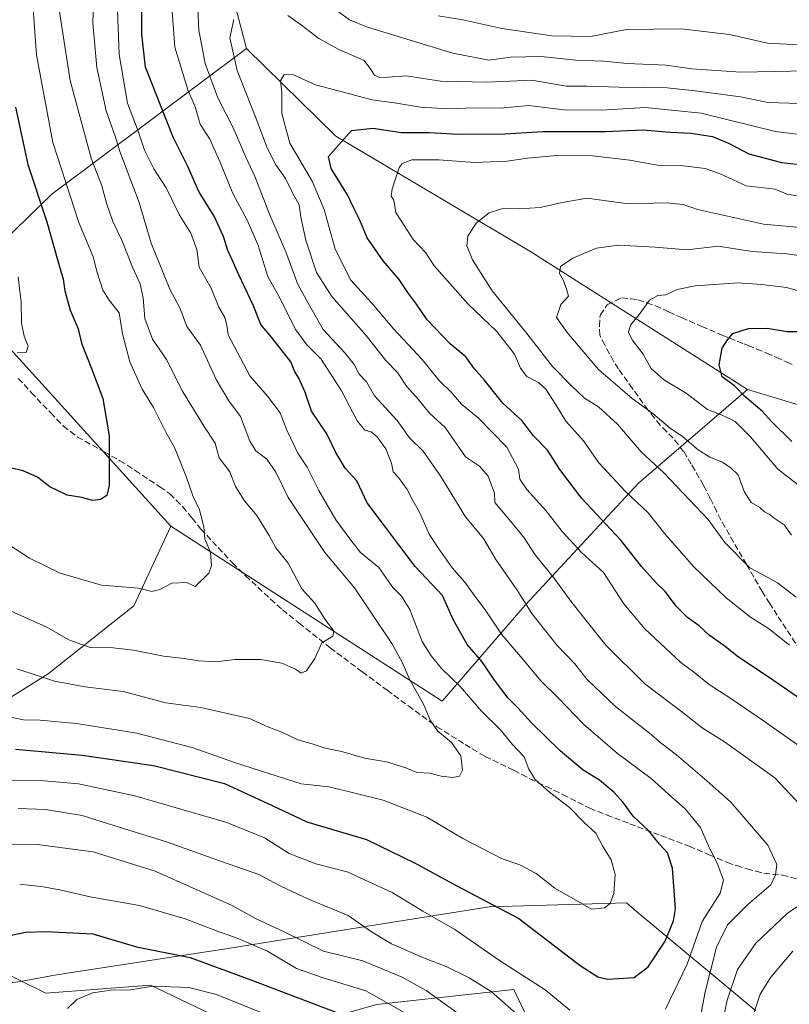
# Model space of a CAD drawing. Units: metres. Extents: x 614041 to 617484, y 4743249 to 4745627.
# Drawn here: x 615189 to 615399, y 4745111 to 4745380 of the extents above; entities that cross this region are included whole.
import ezdxf

# ---------------------------------------------------------------- set-up
doc = ezdxf.new("R2010")
doc.units = ezdxf.units.M
doc.header["$MEASUREMENT"] = 0
doc.linetypes.add('DGN Style 3', pattern=[2.307223, 1.648017, -0.659207])
for name, color, linetype, lineweight in [('Arbolado forestal CxS', 92, 'Continuous', 0), ('Curva de nivel maestra', 30, 'Continuous', 30), ('Curva de nivel normal', 30, 'Continuous', 0), ('Entidad de ámbito territorial', 7, 'Continuous', 0), ('Entidad de ámbito territorial CxS', 92, 'Continuous', 0), ('Matorral CxS', 135, 'Continuous', 0), ('Senda', 7, 'DGN Style 3', 0)]:
    doc.layers.add(name, color=color, linetype=linetype, lineweight=lineweight)

msp = doc.modelspace()

# ---------------------------------------------------------------- linework, layer by layer
at = {"layer": 'Arbolado forestal CxS', "color": 92, "linetype": 'Continuous', "lineweight": 0}
for points in [[(615114.4344, 4745588.2058, 580.4027), (615127.7776, 4745573.9729, 577.1244), (615128.6435, 4745573.8351, 577.0115), (615186.5131, 4745564.0957, 578.1604), (615193.6606, 4745540.6385, 569.9153), (615206.5639, 4745511.5063, 560.6503), (615225.9187, 4745467.8083, 550.8788), (615239.6095, 4745416.4431, 541.7752), (615251.3465, 4745372.0531, 533.812)], [(615186.5131, 4745564.0957, 578.1604), (615193.6606, 4745540.6385, 569.9153), (615206.5639, 4745511.5063, 560.6503), (615225.9187, 4745467.8083, 550.8788), (615239.6095, 4745416.4431, 541.7752), (615251.3465, 4745372.0531, 533.812), (615198.2617, 4745332.2685, 572.9473), (615171.7581, 4745306.6589, 583.6213), (615230.6415, 4745241.6483, 572.2453), (615220.6259, 4745219.9713, 569.3578), (615197.2505, 4745201.3735, 561.5335), (615174.4803, 4745187.2279, 553.314)], [(615251.3465, 4745372.0531, 533.812), (615198.2617, 4745332.2685, 572.9473), (615171.7581, 4745306.6589, 583.6213), (615230.6415, 4745241.6483, 572.2453)], [(615251.3465, 4745372.0531, 533.812), (615198.2617, 4745332.2685, 572.9473), (615171.7581, 4745306.6589, 583.6213), (615230.6415, 4745241.6483, 572.2453)], [(615251.3465, 4745372.0531, 533.812), (615275.6479, 4745348.0877, 525.8706), (615328.5839, 4745316.7083, 512.3883), (615387.9161, 4745279.0227, 498.9944)], [(615174.4803, 4745187.2279, 553.314), (615197.2505, 4745201.3735, 561.5335), (615220.6259, 4745219.9713, 569.3578), (615230.6415, 4745241.6483, 572.2453), (615304.6513, 4745193.9045, 557.5284), (615327.3387, 4745220.1215, 539.9003), (615358.2365, 4745253.3891, 517.6429), (615387.9161, 4745279.0227, 498.9944), (615424.8337, 4745267.8573, 490.2035), (615459.9419, 4745242.7001, 486.7068), (615497.5645, 4745221.3747, 482.8765), (615541.3637, 4745192.7741, 480.8439), (615564.6311, 4745167.2261, 467.0062), (615567.4409, 4745127.8531, 466.7677), (615572.7561, 4745093.5821, 462.301)], [(615230.6415, 4745241.6483, 572.2453), (615304.6513, 4745193.9045, 557.5284), (615327.3387, 4745220.1215, 539.9003), (615358.2365, 4745253.3891, 517.6429), (615387.9161, 4745279.0227, 498.9944)], [(615230.6415, 4745241.6483, 572.2453), (615304.6513, 4745193.9045, 557.5284), (615327.3387, 4745220.1215, 539.9003), (615358.2365, 4745253.3891, 517.6429), (615387.9161, 4745279.0227, 498.9944)], [(615387.9161, 4745279.0227, 498.9944), (615424.8337, 4745267.8573, 490.2035), (615459.9419, 4745242.7001, 486.7068), (615497.5645, 4745221.3747, 482.8765), (615541.3637, 4745192.7741, 480.8439), (615564.6311, 4745167.2261, 467.0062)], [(615230.6415, 4745241.6483, 572.2453), (615220.6259, 4745219.9713, 569.3578), (615197.2505, 4745201.3735, 561.5335), (615174.4803, 4745187.2279, 553.314), (615153.6279, 4745171.1901, 541.8334), (615159.6101, 4745132.4759, 528.9359), (615196.5755, 4745114.3217, 521.2551), (615225.1445, 4745116.4383, 520.8184), (615243.6253, 4745107.6791, 518.2969), (615259.5363, 4745103.3481, 518.8398), (615286.7953, 4745111.1737, 529.7021), (615324.2443, 4745115.2615, 543.0515), (615324.9651, 4745113.7667, 542.4187), (615330.0439, 4745103.2325, 540.2383), (615295.1231, 4745101.0687, 527.1859), (615289.5227, 4745083.8727, 518.1474), (615321.6811, 4745025.6545, 513.7188)], [(615230.6415, 4745241.6483, 572.2453), (615220.6259, 4745219.9713, 569.3578), (615197.2505, 4745201.3735, 561.5335), (615174.4803, 4745187.2279, 553.314), (615153.6279, 4745171.1901, 541.8334), (615159.6101, 4745132.4759, 528.9359), (615196.5755, 4745114.3217, 521.2551), (615225.1445, 4745116.4383, 520.8184), (615243.6253, 4745107.6791, 518.2969), (615259.5363, 4745103.3481, 518.8398), (615286.7953, 4745111.1737, 529.7021), (615324.2443, 4745115.2615, 543.0515), (615324.9651, 4745113.7667, 542.4187), (615330.0439, 4745103.2325, 540.2383), (615295.1231, 4745101.0687, 527.1859), (615289.5227, 4745083.8727, 518.1474), (615321.6811, 4745025.6545, 513.7188)], [(615159.6101, 4745132.4759, 528.9359), (615196.5755, 4745114.3217, 521.2551), (615225.1445, 4745116.4383, 520.8184), (615243.6253, 4745107.6791, 518.2969), (615259.5363, 4745103.3481, 518.8398), (615286.7953, 4745111.1737, 529.7021), (615324.2443, 4745115.2615, 543.0515), (615324.9651, 4745113.7667, 542.4187), (615330.0439, 4745103.2325, 540.2383), (615295.1231, 4745101.0687, 527.1859), (615289.5227, 4745083.8727, 518.1474), (615321.6811, 4745025.6545, 513.7188), (615304.2437, 4745015.8959, 502.1857), (615285.7663, 4745005.9973, 492.1724), (615275.2077, 4744998.7382, 492.2073), (615267.2888, 4745001.3779, 495.3025), (615258.7099, 4745005.3373, 500.3164), (615244.192, 4745025.7946, 511.539), (615227.0342, 4745042.9522, 520.7994), (615215.1558, 4745050.2113, 524.0649), (615202.6175, 4745058.1302, 526.8874), (615188.7594, 4745066.709, 529.1765)], [(615243.6253, 4745107.6791, 518.2969), (615225.1445, 4745116.4383, 520.8184), (615196.5755, 4745114.3217, 521.2551), (615159.6101, 4745132.4759, 528.9359)], [(615330.0439, 4745103.2325, 540.2383), (615324.9651, 4745113.7667, 542.4187), (615324.2443, 4745115.2615, 543.0515), (615286.7953, 4745111.1737, 529.7021)]]:
    msp.add_polyline3d(points, dxfattribs=at)
msp.add_polyline3d([(615387.9161, 4745279.0227, 498.9944), (615358.2365, 4745253.3891, 517.6429), (615327.3387, 4745220.1215, 539.9003), (615304.6513, 4745193.9045, 557.5284), (615230.6415, 4745241.6483, 572.2453), (615171.7581, 4745306.6589, 583.6213), (615198.2617, 4745332.2685, 572.9473), (615251.3465, 4745372.0531, 533.812), (615275.6479, 4745348.0877, 525.8706), (615328.5839, 4745316.7083, 512.3883)], close=True, dxfattribs=at)
at = {"layer": 'Curva de nivel maestra', "color": 30, "linetype": 'Continuous', "lineweight": 30, "flags": 128}
for points, elevation in [([(615188.34, 4745180.8301), (615206.5, 4745179.2601), (615225.99, 4745176.4101), (615245.31, 4745171.4701), (615258.34, 4745165.5201), (615267.8, 4745161.0301), (615284.02, 4745156.2001), (615297.1, 4745149.8401), (615308.68, 4745143.5901), (615325.6, 4745134.6801), (615342.29, 4745121.8701), (615347.12, 4745118.7401), (615349.8, 4745118.0601), (615357.01, 4745118.5501), (615360.9, 4745121.4701), (615365.48, 4745128.5001), (615367.75, 4745133.9801), (615368.28, 4745137.3101), (615367.47, 4745148.4001), (615366.12, 4745152.5301), (615363.95, 4745154.9001), (615361.07, 4745158.6101), (615356.76, 4745162.5601), (615354.02, 4745166.2801), (615351.49, 4745169.1401), (615347.62, 4745172.3601), (615343.18, 4745175.1201), (615336.88, 4745180.4001), (615329.06, 4745188.0501), (615325.27, 4745192.2201), (615322.66, 4745194.8001), (615318.94, 4745199.6901), (615315.58, 4745204.6801), (615311.48, 4745209.3801), (615307.72, 4745216.2401), (615304.81, 4745222.8101), (615297.36, 4745230.6601), (615284.25, 4745248.1001), (615281.37, 4745254.0601), (615278.24, 4745257.5201), (615275.64, 4745261.7701), (615273.2, 4745266.8701), (615269.02, 4745273.0401), (615267.26, 4745278.3901), (615265.62, 4745282.0501), (615264.48, 4745283.8401), (615263.38, 4745286.5701), (615258.1, 4745293.2801), (615255.27, 4745296.7501), (615253.14, 4745301.9901), (615249.22, 4745310.2801), (615247.45, 4745314.3801), (615246.2, 4745316.8601), (615245.06, 4745320.7101), (615242.49, 4745326.2301), (615238.31, 4745332.9701), (615235.21, 4745339.9601), (615231.36, 4745347.8401), (615223.79, 4745366.8801), (615222.78, 4745375.8801), (615222.86, 4745391.9401)], 550), ([(615188.29, 4745356.0101), (615191.72, 4745340.3901), (615196.84, 4745324.6801), (615199.85, 4745314.1101), (615201.34, 4745309.0801), (615201.78, 4745305.9101), (615203.26, 4745300.6201), (615205.39, 4745295.4901), (615206.34, 4745291.6201), (615209.02, 4745284.7101), (615212.16, 4745276.5301), (615213.85, 4745266.3801), (615213.84, 4745260.9601), (615213.84, 4745252.8101), (615213.22, 4745250.0601), (615211.47, 4745248.9401), (615209.33, 4745248.7301), (615206.45, 4745249.5201), (615202.41, 4745250.1601), (615197.64, 4745252.3901), (615194.3, 4745255.0401), (615190.37, 4745256.7801), (615182.9, 4745258.5601)], 575), ([(615401.55, 4745195.1001), (615393.59, 4745200.6001), (615385.46, 4745205.9601), (615381.49, 4745209.1101), (615377.48, 4745211.9601), (615374.8, 4745214.4801), (615371.64, 4745216.7901), (615368.49, 4745219.9001), (615365.56, 4745223.8101), (615363.03, 4745226.2001), (615359.06, 4745230.7201), (615353.38, 4745237.8601), (615342.78, 4745249.2801), (615336.74, 4745257.1501), (615333.37, 4745262.4501), (615329.56, 4745266.3801), (615326.38, 4745270.5001), (615321.22, 4745275.2301), (615316.13, 4745281.5901), (615313.42, 4745284.7401), (615311.14, 4745287.8501), (615306.9, 4745291.4801), (615300.61, 4745297.9601), (615297.66, 4745302.3001), (615295.51, 4745305.1901), (615293, 4745309.0101), (615288.62, 4745314.0801), (615284.26, 4745320.3401), (615282.24, 4745325.1801), (615280.58, 4745328.4301), (615278.85, 4745332.1201), (615274.45, 4745339.2601), (615273.65, 4745342.5401), (615279.96, 4745349.6201), (615285.83, 4745350.2501), (615293.47, 4745349.0701), (615301.13, 4745349.0701), (615309.12, 4745348.6601), (615321.82, 4745348.7501), (615332.14, 4745349.3601), (615349.14, 4745349.3601), (615359.47, 4745349.7901), (615366.91, 4745349.1801), (615372.47, 4745348.9401), (615378.39, 4745347.9601), (615382.82, 4745346.2101), (615388.35, 4745343.2601), (615397.19, 4745340.9401), (615410.9, 4745339.4401)], 525), ([(615400.02, 4745264.7501), (615394.64, 4745270.1501), (615391.98, 4745273.1101), (615387.27, 4745277.1101), (615384.37, 4745279.9601), (615381.07, 4745282.4401), (615380.19, 4745285.7201), (615381.09, 4745290.3001), (615382.54, 4745292.5501), (615383.96, 4745294.2201), (615388.24, 4745295.5901), (615393.36, 4745295.7101), (615398.74, 4745294.7801), (615408.88, 4745294.7701)], 500), ([(615181.84, 4745129.0201), (615191.06, 4745130.9201), (615196.63, 4745131.1001), (615209.41, 4745130.4901), (615221.32, 4745126.9501), (615235.98, 4745123.9701), (615252.47, 4745117.9201), (615276.38, 4745108.7901)], 525)]:
    msp.add_lwpolyline(points, dxfattribs=dict(at, elevation=elevation))
at = {"layer": 'Curva de nivel normal', "color": 30, "linetype": 'Continuous', "lineweight": 0, "flags": 128}
for points, elevation in [([(615186.11, 4745236.86), (615192.17, 4745232.92), (615200.46, 4745228.87), (615211.73, 4745225.57), (615221.86, 4745224.8), (615225.47, 4745223.86), (615227.68, 4745224.38), (615231, 4745226.15), (615235.02, 4745226.28), (615237.3, 4745225.23), (615241.03, 4745228.83), (615241.77, 4745230.95), (615241.49, 4745234.54), (615239.93, 4745238.26), (615239.64, 4745241.53), (615238.49, 4745246.15), (615236.71, 4745249.93), (615234.91, 4745255.26), (615231.79, 4745262.94), (615229.22, 4745267.54), (615225.96, 4745274.04), (615222.9, 4745279.04), (615219.46, 4745286.49), (615217.52, 4745294.18), (615216.62, 4745299.92), (615213.91, 4745303.33), (615212.17, 4745306.08), (615210.55, 4745310.87), (615209.46, 4745315.17), (615205.58, 4745324.52), (615198.48, 4745346.38), (615194.02, 4745370.33), (615192.52, 4745391.66)], 570), ([(615237.72, 4745391.23), (615238.36, 4745376.9), (615239.24, 4745372.32), (615240.05, 4745367.95), (615243.54, 4745358.54), (615247.84, 4745350.02), (615251.18, 4745342.39), (615253.68, 4745336.9), (615257.57, 4745326.85), (615262.03, 4745316.55), (615265.26, 4745307.86), (615267.74, 4745303.16), (615272.26, 4745295.34), (615278.19, 4745288.93), (615280.68, 4745285.76), (615282.05, 4745283.13), (615284.02, 4745281.1), (615286.26, 4745277.23), (615292.38, 4745270.53), (615295.8, 4745265.81), (615299.51, 4745262.18), (615304.29, 4745255.24), (615311.01, 4745244.2), (615315.95, 4745238.36), (615319.35, 4745232.6), (615325.16, 4745224.24), (615329.16, 4745217.91), (615336.07, 4745209.15), (615340.76, 4745204.23), (615344.2, 4745199.83), (615351.98, 4745192.46), (615361.19, 4745185.19), (615364.37, 4745182.46), (615368.64, 4745179.32), (615376.83, 4745172.25), (615383.37, 4745166.39), (615393.52, 4745154.7), (615396, 4745149.36), (615395.57, 4745146.59), (615394.34, 4745143.82), (615387.94, 4745138.38), (615382.52, 4745132.9), (615379.49, 4745126.79), (615376.39, 4745114.61), (615375.16, 4745107.88)], 540), ([(615182.47, 4745190.48), (615190.54, 4745188.82), (615195.01, 4745188.75), (615204.98, 4745187.81), (615221.4, 4745185.18), (615236.82, 4745181.23), (615248.28, 4745177.1), (615266.27, 4745171.38), (615273.83, 4745170.58), (615288.56, 4745166.9), (615300.47, 4745162.28), (615310.32, 4745156.5), (615321.05, 4745150.97), (615325.84, 4745149.27), (615330.34, 4745146.96), (615335.4, 4745142.94), (615345.38, 4745137.24), (615348.97, 4745137.54), (615350.49, 4745138.75), (615351.52, 4745141.44), (615351.86, 4745146.66), (615350.78, 4745150.65), (615348.4, 4745154.47), (615346.58, 4745157.9), (615343.45, 4745160.88), (615339.43, 4745164.95), (615333.92, 4745169.08), (615330.09, 4745172.61), (615328.3, 4745175.38), (615327.07, 4745178.73), (615323.77, 4745182.19), (615320.5, 4745186.18), (615315.4, 4745191.18), (615309.57, 4745197.99), (615304.47, 4745202.84), (615301.73, 4745206.3), (615299.23, 4745210.26), (615295.9, 4745218.98), (615293.62, 4745222.62), (615291.24, 4745225), (615287.43, 4745230.43), (615282.44, 4745234.52), (615279.76, 4745237.84), (615275.7, 4745243.44), (615271.02, 4745251.39), (615267.83, 4745257.76), (615265.31, 4745261.62), (615262.34, 4745267.9), (615260.54, 4745272.62), (615257.07, 4745277.16), (615252.19, 4745282.68), (615246.32, 4745293.88), (615245.94, 4745296.55), (615245.45, 4745298.6), (615243.81, 4745301.4), (615241.66, 4745306.6), (615238.43, 4745312.32), (615237.75, 4745317.14), (615236.17, 4745321.59), (615232.93, 4745326.72), (615229.44, 4745334.02), (615226.04, 4745339.16), (615223.5, 4745344.24), (615221.75, 4745349.5), (615218.88, 4745357.14), (615216.62, 4745370.42), (615215.94, 4745387.2)], 555), ([(615185.49, 4745219.22), (615196.91, 4745214.18), (615202.86, 4745210.68), (615208.69, 4745208.62), (615213.35, 4745208.72), (615220.47, 4745207.85), (615228.67, 4745206.21), (615234.34, 4745205.62), (615238.21, 4745204.96), (615243.08, 4745204.66), (615248.11, 4745205.36), (615255.12, 4745205.31), (615260.99, 4745204.29), (615264.64, 4745202.66), (615266.24, 4745201.57), (615267.72, 4745202.22), (615269.98, 4745205.59), (615271.9, 4745209.86), (615274.83, 4745211.65), (615275.16, 4745213.09), (615272.82, 4745216.24), (615269.95, 4745220.7), (615266.42, 4745224.63), (615262.67, 4745231.6), (615259.32, 4745235.77), (615257.46, 4745239.19), (615254.1, 4745244.56), (615250.76, 4745248.64), (615248.32, 4745252.55), (615246.76, 4745256.5), (615243.88, 4745260.36), (615242.78, 4745264.34), (615239.77, 4745268.89), (615233.99, 4745278.32), (615229.46, 4745287.2), (615225.7, 4745292.7), (615223.57, 4745298.36), (615223.12, 4745304.02), (615222.33, 4745307.78), (615220.22, 4745312.36), (615217.28, 4745319.71), (615214.85, 4745324.79), (615213.1, 4745329.85), (615211.89, 4745334.52), (615209, 4745342.12), (615203.2, 4745363.28), (615199.62, 4745386.88)], 565), ([(615439.92, 4745388.55), (615434.89, 4745379.85), (615430.62, 4745376.4), (615421.12, 4745374.45), (615403.81, 4745372.88), (615393.43, 4745373.43), (615383.06, 4745375.82), (615369.84, 4745377.37), (615354.98, 4745377.18), (615345.14, 4745375.26), (615334.6, 4745375.44), (615321, 4745377.47), (615310.29, 4745379.86), (615303.59, 4745380.96)], 545), ([(615209.55, 4745385.02), (615209.38, 4745378.92), (615210.5, 4745366.8), (615213.02, 4745354.98), (615215.6, 4745347.86), (615216.73, 4745343.88), (615222.02, 4745329.97), (615225.29, 4745318.92), (615230.44, 4745306.36), (615233.26, 4745301.05), (615235.08, 4745296.13), (615238.8, 4745291.07), (615243.04, 4745281.72), (615246.52, 4745275.92), (615249.7, 4745271.57), (615252.22, 4745264.92), (615253.88, 4745262.29), (615256.91, 4745259.99), (615259.33, 4745256.41), (615262.7, 4745249.48), (615272.72, 4745234.54), (615280.81, 4745224.91), (615290.95, 4745209.71), (615293.81, 4745204.56), (615295.9, 4745199.76), (615299.61, 4745193.17), (615301.44, 4745188.73), (615303.4, 4745185.81), (615307.24, 4745182.65), (615309.77, 4745179.01), (615310.25, 4745175.13), (615309.37, 4745173.48), (615307.55, 4745173.09), (615304.44, 4745173.53), (615301.28, 4745174.32), (615297.8, 4745174.49), (615294.8, 4745175.73), (615289.47, 4745177.36), (615283.47, 4745178.44), (615277.56, 4745180.15), (615272.49, 4745181.19), (615269.22, 4745182.28), (615265.35, 4745183.37), (615260.99, 4745185.48), (615257.18, 4745186.92), (615252.17, 4745189.23), (615245.64, 4745190.64), (615238.84, 4745192.23), (615229.34, 4745193.53), (615217.72, 4745196.58), (615207.31, 4745197.84), (615198.96, 4745199.37), (615188.7, 4745202.78)], 560), ([(615230.76, 4745385.82), (615231.8, 4745372.37), (615235.32, 4745360.74), (615237.32, 4745356.07), (615238.64, 4745351.38), (615241.3, 4745347.24), (615244.04, 4745341.18), (615247.56, 4745332.43), (615251.54, 4745325.15), (615254.43, 4745318.51), (615257.17, 4745309.85), (615260.11, 4745304.42), (615264.8, 4745295.27), (615267.78, 4745291.13), (615271.72, 4745287.24), (615277.19, 4745278.61), (615281.51, 4745270.44), (615283.56, 4745267.89), (615285.34, 4745267.39), (615286.96, 4745266.1), (615289.28, 4745262.77), (615290.85, 4745258.88), (615291.35, 4745256.48), (615292.74, 4745254.98), (615295.16, 4745251.69), (615296.69, 4745248.71), (615298.46, 4745245.55), (615301.12, 4745239.55), (615303.63, 4745235.74), (615307.37, 4745230.31), (615310.87, 4745226.39), (615313.55, 4745222.64), (615316.44, 4745218.84), (615320.83, 4745212.24), (615328.06, 4745203.8), (615331.51, 4745199.59), (615336.37, 4745194.78), (615343.27, 4745187.69), (615352.48, 4745179.71), (615361.72, 4745172.84), (615367.3, 4745167.78), (615370.95, 4745164.6), (615375.1, 4745159.52), (615377.36, 4745154.44), (615379.88, 4745149.29), (615381.4, 4745145.13), (615380.49, 4745141.59), (615375.64, 4745133.88), (615371.5, 4745122.22), (615365.56, 4745109.89)], 545), ([(615448.06, 4745383.55), (615443.44, 4745373.66), (615441.63, 4745371.76), (615436.89, 4745369.24), (615428.47, 4745366.64), (615422.14, 4745365.98), (615408.8, 4745366.01), (615386.14, 4745365.55), (615372.8, 4745366.48), (615365.8, 4745367.43), (615355.14, 4745367.91), (615348.8, 4745368.58), (615341.14, 4745368.79), (615331.69, 4745369.82), (615323.34, 4745369.69), (615317.4, 4745368.82), (615307.63, 4745370.71), (615284.3, 4745377.82), (615279.37, 4745379.82), (615273, 4745384.59)], 540), ([(615247.91, 4745379.95), (615246.82, 4745374.9), (615248.75, 4745366.03), (615253.72, 4745353.57), (615256.98, 4745344.92), (615259.35, 4745340.3), (615261.95, 4745336.5), (615263.83, 4745332.67), (615265.7, 4745329.36), (615266.1, 4745326), (615267.49, 4745319.75), (615270.45, 4745310.92), (615274.62, 4745304.36), (615284, 4745293.74), (615289.25, 4745286.99), (615292.53, 4745283.61), (615294.98, 4745279.91), (615298.18, 4745276.33), (615301.21, 4745272.48), (615305.46, 4745268.58), (615311.02, 4745260.58), (615314.83, 4745258.04), (615317.25, 4745255.34), (615318.99, 4745250.69), (615319.07, 4745248.15), (615323.83, 4745242.38), (615327.07, 4745238.5), (615330.01, 4745233.89), (615335.44, 4745227.22), (615340.05, 4745220.88), (615349.32, 4745209.21), (615359.93, 4745198.68), (615370.75, 4745190.5), (615375.6, 4745186.71), (615381.7, 4745182.88), (615395.43, 4745173), (615403.51, 4745164.36)], 535), ([(615402.22, 4745357.02), (615393.64, 4745357.24), (615386.02, 4745358.82), (615373.68, 4745360.48), (615366.08, 4745361.3), (615352.96, 4745361.44), (615344.14, 4745361.72), (615338.47, 4745361.78), (615329.14, 4745363.38), (615317.14, 4745362.86), (615304.26, 4745363.09), (615294.94, 4745364.6), (615289.92, 4745364.15), (615287.6, 4745364.08), (615286.26, 4745364.73), (615285.27, 4745366.3), (615283.4, 4745368.74), (615276.36, 4745371.85), (615271.09, 4745374.75), (615266.32, 4745378.4), (615262.6, 4745381.06)], 535), ([(615416.1, 4745346.83), (615395.6, 4745349.34), (615375.33, 4745354.36), (615360.01, 4745355.89), (615348.16, 4745355.19), (615337.88, 4745355.3), (615328.34, 4745356.42), (615320.46, 4745355.77), (615313.42, 4745355.78), (615306.25, 4745355.56), (615298.8, 4745356.01), (615291.68, 4745357.16), (615285.47, 4745357.99), (615278.8, 4745359.86), (615270.14, 4745362.1), (615264.14, 4745364.85), (615261.6, 4745364.88), (615260.62, 4745363.17), (615260.94, 4745360.02), (615260.92, 4745354.3), (615263.13, 4745346.22), (615269.25, 4745335.78), (615272.5, 4745328.1), (615275.5, 4745317.25), (615279.77, 4745308.85), (615285.46, 4745302.54), (615291.48, 4745295.45), (615299.2, 4745287.17), (615303.83, 4745281.46), (615307.16, 4745278.24), (615309.94, 4745275.02), (615314.54, 4745271.29), (615322.29, 4745263.28), (615325.53, 4745257.23), (615325.9, 4745254.55), (615327.78, 4745251.74), (615333, 4745245.94), (615337.45, 4745240.25), (615342.7, 4745234.51), (615348.69, 4745229.09), (615354.2, 4745220.49), (615359.88, 4745213.78), (615369.76, 4745204.51), (615373.24, 4745201.98), (615377.46, 4745198.54), (615383.14, 4745194.89), (615392.89, 4745188.21), (615407.1, 4745178.14)], 530), ([(615404.68, 4745331.4), (615398.72, 4745332.29), (615395.47, 4745333.61), (615387.64, 4745334.52), (615380.5, 4745337.8), (615376.45, 4745339.27), (615369.69, 4745340.06), (615363.28, 4745340.14), (615355.84, 4745341.52), (615345.71, 4745342.74), (615335.99, 4745342.8), (615327.95, 4745342.13), (615322.41, 4745341.25), (615313.47, 4745340.95), (615303.8, 4745341.62), (615296.37, 4745341.6), (615293.8, 4745340.63), (615292.94, 4745339.43), (615291.02, 4745333.74), (615290.82, 4745331.7), (615291.47, 4745330.67), (615292.03, 4745327.28), (615296.78, 4745319.88), (615300.26, 4745316.22), (615302.52, 4745312.74), (615311.81, 4745302.28), (615319.55, 4745294.78), (615324.38, 4745288.58), (615326.04, 4745284.79), (615327.82, 4745282.49), (615331.07, 4745280.81), (615332.96, 4745279.04), (615335.59, 4745274.96), (615338.43, 4745270.33), (615343.25, 4745264.96), (615347.45, 4745258.94), (615354.68, 4745251.16), (615360.89, 4745245.31), (615365.4, 4745239.63), (615373.35, 4745230.61), (615382.1, 4745222.18), (615388.81, 4745216.89), (615393.67, 4745213.75), (615399.37, 4745209.23)], 520), ([(615406.43, 4745322.8), (615392.28, 4745324.1), (615374.36, 4745328.11), (615370.43, 4745329.46), (615365.98, 4745329.93), (615355.4, 4745329.62), (615344.2, 4745331.22), (615337.38, 4745330.03), (615331.38, 4745328.62), (615325.78, 4745328.3), (615321.47, 4745328.46), (615317.52, 4745327.22), (615313.99, 4745324.38), (615311.73, 4745320.85), (615311.45, 4745318.22), (615312.93, 4745314.38), (615318.29, 4745305.87), (615327.74, 4745294.28), (615334.8, 4745285.24), (615340.06, 4745279.9), (615343.48, 4745276.61), (615347.32, 4745274.26), (615352.52, 4745269.51), (615358.94, 4745261.93), (615365.13, 4745256.21), (615377.25, 4745243.5), (615381.79, 4745237.28), (615388.63, 4745230.32), (615392.9, 4745228.04), (615396.13, 4745226.21), (615401.19, 4745222.32)], 515), ([(615399.93, 4745239.28), (615397.92, 4745242.1), (615395.24, 4745243.85), (615393.85, 4745244.93), (615392.56, 4745245.64), (615391.35, 4745246.76), (615388.98, 4745248.13), (615387.08, 4745251.11), (615385.44, 4745255.71), (615383.48, 4745257.49), (615381.14, 4745259.14), (615377.72, 4745260.56), (615374.49, 4745262.56), (615370.22, 4745266.17), (615366.86, 4745268.43), (615362.1, 4745272.39), (615356.49, 4745276.55), (615347.3, 4745284.4), (615338.76, 4745294.56), (615335.83, 4745298.66), (615337.04, 4745302.17), (615339.16, 4745304.42), (615338.73, 4745306.08), (615337.77, 4745308.68), (615336.72, 4745310.62), (615336.92, 4745312.55), (615340.29, 4745314.79), (615346.8, 4745317.52), (615352.8, 4745318.34), (615362.8, 4745317.83), (615371.54, 4745317.09), (615379.99, 4745318.04), (615389.24, 4745316.59), (615398.73, 4745316.01), (615405.8, 4745315.03)], 510), ([(615189.08, 4745309.74), (615189.9, 4745302.85), (615189.93, 4745297.06), (615190.65, 4745293.57), (615191.76, 4745290.78), (615191.23, 4745289.1), (615188.73, 4745288.99)], 580), ([(615414.59, 4745243.09), (615396.24, 4745257.27), (615388.75, 4745266.03), (615384.59, 4745270.26), (615381.06, 4745271.98), (615377.04, 4745273.53), (615371.2, 4745277.97), (615365.18, 4745281.59), (615361.67, 4745284.68), (615359.5, 4745288.62), (615356.52, 4745292.54), (615355.53, 4745294.63), (615356.04, 4745296.55), (615358.22, 4745299.17), (615361.23, 4745303.39), (615363.47, 4745304.6), (615365.72, 4745304.8), (615368.78, 4745306.29), (615373.7, 4745307.27), (615385.41, 4745308.09), (615391.91, 4745307.66), (615398.62, 4745306.77), (615407.04, 4745304.42)], 505), ([(615339.52, 4745109.68), (615332.8, 4745115.18), (615320.3, 4745123.22), (615308.16, 4745131.65), (615299.39, 4745136.7), (615291.01, 4745141.78), (615278.75, 4745147.37), (615270.23, 4745149.61), (615262.98, 4745152.39), (615256.24, 4745156.66), (615245.92, 4745160.8), (615220.83, 4745168.1), (615205.52, 4745171.39), (615196.16, 4745172.18), (615184.53, 4745172.36)], 545), ([(615329.51, 4745104.62), (615318.02, 4745114.77), (615312.09, 4745118.5), (615305.76, 4745121.58), (615300.07, 4745123.7), (615290.84, 4745127.71), (615285.43, 4745130.98), (615279.08, 4745135.46), (615268.21, 4745139.96), (615260.71, 4745143.46), (615254.72, 4745146.65), (615244.5, 4745150.19), (615229.47, 4745155.55), (615215.14, 4745160.02), (615206.47, 4745162.71), (615196.47, 4745164.4), (615189.03, 4745164.65)], 540), ([(615319.52, 4745101.15), (615300.29, 4745115), (615293.77, 4745118.64), (615283.05, 4745123.08), (615272.34, 4745125.73), (615261.56, 4745131.06), (615253.98, 4745134.57), (615247.42, 4745138.22), (615234.97, 4745143.72), (615226.43, 4745147.54), (615216.8, 4745150.61), (615209.47, 4745152.88), (615194.21, 4745154.8), (615174.33, 4745154.63)], 535), ([(615297.89, 4745106.97), (615283.89, 4745114.93), (615272.24, 4745118.43), (615264.93, 4745120.97), (615257.05, 4745125.71), (615248.8, 4745129.29), (615243.12, 4745131.26), (615234.59, 4745134.57), (615222.14, 4745138.2), (615208.69, 4745140.57), (615200.44, 4745142.51), (615195.86, 4745143.28), (615189.46, 4745144.05)], 530), ([(615407.84, 4745142.12), (615398.82, 4745136.06), (615390.2, 4745127.89), (615385.21, 4745120.72), (615382.37, 4745112.37), (615378.97, 4745095.86)], 535), ([(615400.3, 4745125.73), (615394.34, 4745118.65), (615391.38, 4745114), (615388.32, 4745104.6)], 530), ([(615255.5, 4745108.91), (615243.16, 4745113.94), (615235.59, 4745115.82), (615225.82, 4745116.17), (615219.66, 4745115.22), (615214.3, 4745115.06), (615209.43, 4745114.41), (615205.03, 4745112.57), (615202.48, 4745110.09)], 520)]:
    msp.add_lwpolyline(points, dxfattribs=dict(at, elevation=elevation))
at = {"layer": 'Entidad de ámbito territorial', "color": 7, "linetype": 'Continuous', "lineweight": 0, "flags": 128}
msp.add_lwpolyline([(615134.903, 4745110.322), (615189.721, 4745117.434), (615198.95, 4745119.172), (615234.997, 4745124.732), (615244.502, 4745126.198), (615317.503, 4745137.797), (615354.935, 4745138.916), (615357.058, 4745137.144), (615390.274, 4745109.418)], dxfattribs=at)
at = {"layer": 'Entidad de ámbito territorial CxS', "color": 92, "linetype": 'Continuous', "lineweight": 0, "flags": 128}
msp.add_lwpolyline([(615390.274, 4745109.418), (615357.058, 4745137.144), (615354.935, 4745138.916), (615317.503, 4745137.797), (615244.502, 4745126.198), (615234.997, 4745124.732), (615198.95, 4745119.172), (615189.721, 4745117.434), (615134.903, 4745110.322)], dxfattribs=at)
at = {"layer": 'Matorral CxS', "color": 135, "linetype": 'Continuous', "lineweight": 0}
for points in [[(615114.4344, 4745588.2058, 580.4027), (615127.7776, 4745573.9729, 577.1244), (615128.6435, 4745573.8351, 577.0115), (615186.5131, 4745564.0957, 578.1604), (615193.6606, 4745540.6385, 569.9153), (615206.5639, 4745511.5063, 560.6503), (615225.9187, 4745467.8083, 550.8788), (615239.6095, 4745416.4431, 541.7752), (615251.3465, 4745372.0531, 533.812)], [(615595.3375, 4745321.2139, 473.8565), (615575.9993, 4745269.6049, 466.3834), (615567.5241, 4745208.5471, 464.2244), (615564.6311, 4745167.2261, 467.0062), (615541.3637, 4745192.7741, 480.8439), (615497.5645, 4745221.3747, 482.8765), (615459.9419, 4745242.7001, 486.7068), (615424.8337, 4745267.8573, 490.2035), (615387.9161, 4745279.0227, 498.9944), (615328.5839, 4745316.7083, 512.3883), (615275.6479, 4745348.0877, 525.8706), (615251.3465, 4745372.0531, 533.812), (615239.6095, 4745416.4431, 541.7752), (615225.9187, 4745467.8083, 550.8788), (615206.5639, 4745511.5063, 560.6503), (615193.6606, 4745540.6385, 569.9153), (615186.5131, 4745564.0957, 578.1604)], [(615251.3465, 4745372.0531, 533.812), (615275.6479, 4745348.0877, 525.8706), (615328.5839, 4745316.7083, 512.3883), (615387.9161, 4745279.0227, 498.9944)], [(615387.9161, 4745279.0227, 498.9944), (615424.8337, 4745267.8573, 490.2035), (615459.9419, 4745242.7001, 486.7068), (615497.5645, 4745221.3747, 482.8765), (615541.3637, 4745192.7741, 480.8439), (615564.6311, 4745167.2261, 467.0062)]]:
    msp.add_polyline3d(points, dxfattribs=at)
at = {"layer": 'Senda', "color": 7, "linetype": 'DGN Style 3', "lineweight": 0}
for points in [[(615404.8301, 4745204.0051, 538.101), (615396.0851, 4745217.4001, 533.8584), (615394.0451, 4745220.6001, 533.9305), (615391.9901, 4745223.8301, 533.137), (615387.6551, 4745231.2951, 530.863), (615384.1801, 4745237.3351, 529.9046), (615380.6751, 4745243.4151, 527.3107), (615379.5851, 4745245.6251, 525.2733), (615377.8051, 4745249.2651, 523.59), (615375.9501, 4745252.8801, 526.1925), (615372.6301, 4745258.6401, 521.8822), (615370.5501, 4745262.0901, 514.8522), (615369.0501, 4745263.9701, 513.4826), (615367.6501, 4745265.7201, 512.5942), (615365.9101, 4745267.4801, 513.1209), (615364.1801, 4745269.2401, 514.153), (615362.6051, 4745271.1551, 514.3238), (615360.7851, 4745273.3951, 514.3175), (615356.5851, 4745279.2501, 512.5198), (615352.7651, 4745284.6101, 510.3353), (615351.4451, 4745286.7351, 510.4641), (615349.0051, 4745291.1451, 510.3321), (615347.6751, 4745293.8151, 509.8794), (615347.5901, 4745296.3101, 508.9154), (615347.6701, 4745298.7001, 508.4721), (615347.8601, 4745299.3251, 508.4392), (615349.7051, 4745302.0951, 507.739), (615351.9551, 4745303.1951, 506.8162), (615353.6751, 4745303.9951, 506.5794), (615356.2301, 4745303.7051, 506.1784), (615358.1301, 4745303.4651, 505.9356), (615360.4851, 4745302.6501, 505.6157), (615362.8401, 4745301.8151, 505.3505), (615366.5101, 4745300.1451, 504.7457), (615369.9551, 4745298.5801, 504.0671), (615375.5251, 4745296.1851, 502.8908), (615381.0751, 4745293.8051, 501.2715), (615383.1001, 4745292.9851, 500.5242), (615385.1101, 4745292.1651, 499.9782), (615386.9951, 4745291.4201, 499.6001), (615388.1651, 4745290.9601, 499.3932), (615390.4801, 4745290.0201, 498.9648), (615393.1351, 4745288.9301, 498.309), (615395.7901, 4745287.7651, 497.5724), (615398.6801, 4745286.4801, 497.308), (615400.1601, 4745285.7601, 497.2352)], [(615189.0801, 4745282.0151, 579.759), (615192.6351, 4745278.1351, 579.1457), (615197.9351, 4745272.5751, 578.9696), (615201.4051, 4745268.9801, 579.6775), (615203.2851, 4745267.5251, 579.2305), (615205.2651, 4745266.0101, 578.6859), (615212.5051, 4745261.9651, 576.6677), (615216.8101, 4745259.5301, 576.1121), (615220.9751, 4745256.9251, 574.8095), (615227.6851, 4745252.4501, 573.5227), (615230.3751, 4745250.4851, 573.7359), (615232.1551, 4745248.7501, 574.5985), (615233.9201, 4745247.0101, 576.4988), (615236.4751, 4745243.8651, 578.8159), (615238.8901, 4745240.8851, 578.2083), (615247.5101, 4745231.6701, 580.0166), (615251.0551, 4745228.1801, 575.1211), (615257.8951, 4745221.7451, 570.8406), (615261.1251, 4745218.8701, 572.125), (615265.7001, 4745215.2251, 570.8424), (615273.1801, 4745209.2901, 572.4118), (615274.1401, 4745208.4901, 572.5447), (615282.9201, 4745201.9301, 567.1903), (615289.6801, 4745196.9151, 568.4893), (615295.4801, 4745192.6351, 569.5707), (615303.2651, 4745186.9651, 569.0591), (615310.9251, 4745182.1651, 567.5039), (615316.4501, 4745178.8501, 568.0403), (615324.2101, 4745175.1101, 567.1348), (615326.4051, 4745173.9501, 566.888), (615328.6051, 4745172.7901, 566.316), (615333.1051, 4745170.6301, 565.8764), (615337.6001, 4745168.4751, 565.8094), (615344.9151, 4745164.7401, 566.1713), (615349.5301, 4745162.9301, 566.5727), (615355.8451, 4745160.4851, 564.8953), (615364.2851, 4745157.3051, 558.1208), (615372.0901, 4745154.3501, 557.187), (615377.5401, 4745152.0351, 553.9568), (615382.4001, 4745149.9451, 548.3415), (615385.0451, 4745149.0751, 548.1661), (615387.8251, 4745148.2051, 546.5611), (615390.2901, 4745147.5551, 546.8294), (615392.4501, 4745146.9951, 547.9442), (615397.4951, 4745146.5151, 545.3833), (615402.1001, 4745145.2701, 540.3595)]]:
    msp.add_polyline3d(points, dxfattribs=at)

doc.saveas('drawing.dxf')
